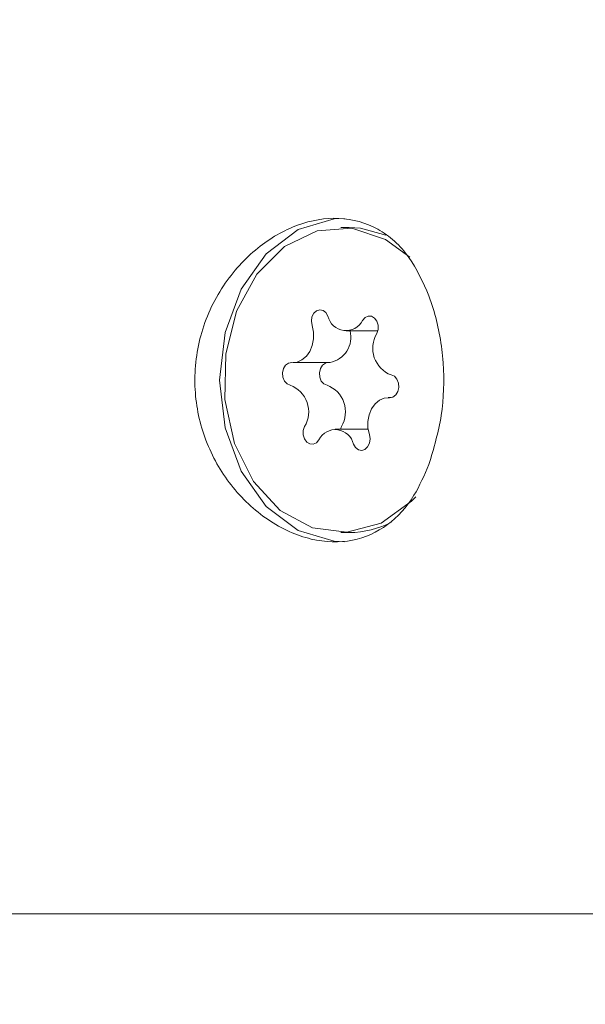
# Model space of a CAD drawing. Units: millimetres. Extents: x -6486 to 3484, y -4666 to 2689.
# Drawn here: x -4885 to -4870, y -621 to -595 of the extents above; entities that cross this region are included whole.
import ezdxf

# ---------------------------------------------------------------- set-up
doc = ezdxf.new("R2010")
doc.units = ezdxf.units.MM
doc.header["$LTSCALE"] = 1000
doc.layers.add('1 EQUIPMENT', color=7, linetype='Continuous', lineweight=18)

# ---------------------------------------------------------------- blocks, each defined once
blk = doc.blocks.new('CI 12-1006')
at = {"layer": '1 EQUIPMENT'}
for p, q in [((-4876.596, -600.932), (-4876.821, -600.932)), ((-4876.675, -603.641), (-4875.848, -603.641)), ((-4878.066, -604.47), (-4877.101, -604.47)), ((-4875.5, -605.391), (-4875.575, -605.391)), ((-4876.102, -606.221), (-4876.967, -606.221)), ((-4876.801, -606.148), (-4876.828, -606.221)), ((-4876.821, -608.929), (-4876.596, -608.929)), ((-4906.244, -618.925), (-4865.609, -618.925))]:
    blk.add_line(p, q, dxfattribs=at)
at = {"layer": '1 EQUIPMENT', "flags": 128}
for points in [[(-4879.995, -604.931), (-4879.851, -603.681), (-4879.431, -602.543), (-4878.773, -601.616), (-4877.936, -600.984), (-4876.993, -600.703), (-4876.717, -600.691)], [(-4875.009, -601.709), (-4875.644, -601.24), (-4876.528, -600.951), (-4877.439, -601.015), (-4878.295, -601.427), (-4879.019, -602.15), (-4879.549, -603.121), (-4879.836, -604.252), (-4879.855, -605.444), (-4879.605, -606.59)], [(-4875.638, -601.133), (-4876.303, -600.951), (-4876.596, -600.932)], [(-4877.155, -603.251), (-4877.208, -603.16), (-4877.283, -603.102), (-4877.37, -603.085), (-4877.455, -603.112), (-4877.527, -603.178), (-4877.574, -603.275), (-4877.59, -603.388), (-4877.572, -603.5)], [(-4875.875, -603.713), (-4875.841, -603.607), (-4875.841, -603.493), (-4875.873, -603.386), (-4875.933, -603.303), (-4876.013, -603.255), (-4876.1, -603.251), (-4876.183, -603.289), (-4876.249, -603.365)], [(-4877.572, -603.5), (-4877.536, -603.671), (-4877.534, -603.848), (-4877.566, -604.02), (-4877.63, -604.177), (-4877.722, -604.307), (-4877.836, -604.403), (-4877.965, -604.458), (-4878.1, -604.469)], [(-4878.1, -604.469), (-4878.188, -604.484), (-4878.264, -604.54), (-4878.319, -604.63), (-4878.343, -604.74), (-4878.335, -604.854), (-4878.294, -604.955), (-4878.228, -605.03), (-4878.144, -605.066)], [(-4877.177, -604.47), (-4877.222, -604.484), (-4877.299, -604.54), (-4877.353, -604.63), (-4877.378, -604.74), (-4877.37, -604.854), (-4877.329, -604.955), (-4877.262, -605.03), (-4877.179, -605.066)], [(-4876.717, -609.17), (-4876.993, -609.158), (-4877.936, -608.877), (-4878.773, -608.245), (-4879.431, -607.319), (-4879.851, -606.18), (-4879.995, -604.931)], [(-4875.541, -605.392), (-4875.454, -605.378), (-4875.378, -605.321), (-4875.323, -605.232), (-4875.298, -605.122), (-4875.307, -605.008), (-4875.347, -604.906), (-4875.414, -604.832), (-4875.497, -604.796)], [(-4876.07, -606.361), (-4876.106, -606.19), (-4876.108, -606.013), (-4876.076, -605.841), (-4876.012, -605.685), (-4875.92, -605.555), (-4875.805, -605.459), (-4875.677, -605.404), (-4875.541, -605.392)], [(-4877.767, -606.148), (-4877.801, -606.254), (-4877.801, -606.369), (-4877.769, -606.475), (-4877.709, -606.559), (-4877.629, -606.606), (-4877.541, -606.611), (-4877.459, -606.572), (-4877.393, -606.496)], [(-4876.487, -606.61), (-4876.434, -606.701), (-4876.358, -606.759), (-4876.271, -606.776), (-4876.186, -606.75), (-4876.115, -606.683), (-4876.068, -606.586), (-4876.052, -606.473), (-4876.07, -606.361)], [(-4879.605, -606.59), (-4879.107, -607.588), (-4878.406, -608.351), (-4877.564, -608.809), (-4876.656, -608.923), (-4875.763, -608.682), (-4874.964, -608.108), (-4874.854, -607.993)]]:
    blk.add_lwpolyline(points, dxfattribs=at)
at = {"layer": '1 EQUIPMENT'}
for centre, radius, start, end in [((-4876.681, -603.147), 0.485, 192.4738, 333.2094), ((-4877.228, -603.808), 0.674, 280.8614, 14.3535), ((-4875.234, -604.097), 0.747, 149.0756, 249.3724), ((-4878.407, -605.764), 0.747, 329.0754, 69.3726), ((-4877.442, -605.764), 0.746, 329.0508, 69.3972), ((-4876.96, -606.715), 0.485, 12.4784, 153.2122), ((-4876.611, -606.471), 2.458, 270.348, 297.4833)]:
    blk.add_arc(centre, radius, start, end, dxfattribs=at)
for points, knots in [([(-5074.935, 620.942), (-5066.65, 614.974), (-5050.093, 603.048), (-5026.171, 583.978), (-5002.989, 564.097), (-4980.227, 542.96), (-4957.958, 520.566), (-4936.282, 496.891), (-4915.632, 472.385), (-4896.043, 447.088), (-4877.551, 421.04), (-4860.518, 394.793), (-4844.895, 368.439), (-4830.629, 342.061), (-4817.432, 315.174), (-4805.326, 287.818), (-4794.329, 260.033), (-4784.456, 231.861), (-4775.718, 203.345), (-4768.13, 174.528), (-4761.703, 145.451), (-4756.483, 116.332), (-4752.447, 87.219), (-4749.577, 58.156), (-4747.851, 29.009), (-4747.259, -0.956), (-4747.915, -31.699), (-4749.927, -63.167), (-4753.274, -94.529), (-4757.949, -125.735), (-4763.949, -156.731), (-4771.126, -186.879), (-4779.379, -216.149), (-4788.613, -244.52), (-4798.975, -272.529), (-4810.457, -300.132), (-4823.041, -327.289), (-4836.705, -353.959), (-4851.429, -380.105), (-4867.192, -405.685), (-4883.972, -430.662), (-4901.64, -454.85), (-4920.147, -478.23), (-4939.447, -500.783), (-4959.623, -522.617), (-4980.807, -543.857), (-5002.989, -564.455), (-5026.171, -584.336), (-5050.093, -603.406), (-5066.65, -615.332), (-5074.935, -621.299)], [0, 0, 0, 0, 0.020984, 0.041937, 0.062857, 0.083745, 0.105767, 0.127753, 0.149703, 0.171618, 0.193497, 0.215344, 0.235912, 0.256453, 0.276968, 0.297459, 0.317926, 0.338373, 0.358801, 0.379212, 0.399608, 0.419992, 0.440002, 0.460006, 0.480004, 0.5, 0.521593, 0.54319, 0.564792, 0.586404, 0.608027, 0.629665, 0.650083, 0.670519, 0.690975, 0.711452, 0.731953, 0.752479, 0.773032, 0.793613, 0.814223, 0.834863, 0.855165, 0.875498, 0.895861, 0.916255, 0.937143, 0.958063, 0.979016, 1, 1, 1, 1]), ([(-4874.506, -602.722), (-4874.666, -602.366), (-4875, -601.623), (-4875.813, -600.904), (-4876.837, -600.61), (-4877.957, -600.8), (-4879.038, -601.419), (-4879.959, -602.424), (-4880.56, -603.73), (-4880.714, -605.165), (-4880.416, -606.543), (-4879.732, -607.743), (-4878.746, -608.663), (-4877.604, -609.175), (-4876.496, -609.207), (-4875.571, -608.786), (-4874.905, -608.065), (-4874.628, -607.422), (-4874.506, -607.14)], [0, 0, 0, 0, 0.060461, 0.126282, 0.191552, 0.254082, 0.316167, 0.380643, 0.446699, 0.511022, 0.573046, 0.635504, 0.700433, 0.766416, 0.830203, 0.892034, 0.952475, 1, 1, 1, 1]), ([(-4874.506, -607.14), (-4874.381, -606.722), (-4874.13, -605.887), (-4874.088, -604.46), (-4874.276, -603.393), (-4874.461, -602.856), (-4874.506, -602.722)], [0, 0, 0, 0, 0.299006, 0.597848, 0.899709, 1, 1, 1, 1])]:
    blk.add_open_spline(points, degree=3, knots=knots, dxfattribs=at)

msp = doc.modelspace()

# ---------------------------------------------------------------- block references
at = {"layer": '1 EQUIPMENT'}
msp.add_blockref('CI 12-1006', (0, 0), dxfattribs=at)

doc.saveas('drawing.dxf')
